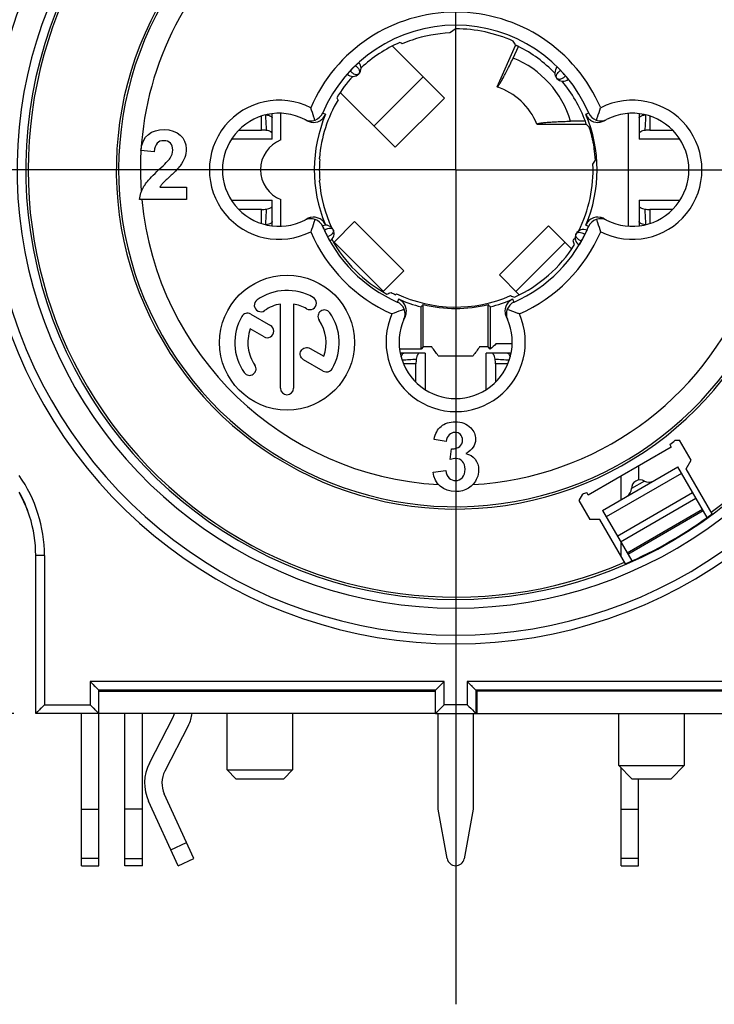
# Model space of a CAD drawing. Units: millimetres. Extents: x 0 to 420, y 0 to 297.
# Drawn here: x 163 to 195, y 182 to 228 of the extents above; entities that cross this region are included whole.
import ezdxf

# ---------------------------------------------------------------- set-up
doc = ezdxf.new("R2010")
doc.units = ezdxf.units.MM
doc.header["$LTSCALE"] = 23.1
doc.layers.get('0').update_dxf_attribs({"linetype": 'CONTINUOUS'})
for name, color, linetype in [('_03_2D_DRAWING_DIMENSION', 7, 'CONTINUOUS'), ('_24_IMPORT', 7, 'CONTINUOUS'), ('_26_DATUM_AXIS', 7, 'CONTINUOUS')]:
    doc.layers.add(name, color=color, linetype=linetype)
doc.styles.get("Standard").update_dxf_attribs({"font": 'arialn.ttf'})
doc.dimstyles.new('DIMSTYLE_5', dxfattribs={"dimtxt": 3.5, "dimasz": 3.5, "dimexe": 1.5, "dimexo": 1, "dimgap": 0.875, "dimtad": 1, "dimlfac": 0.5, "dimdsep": 46, "dimtxsty": 'STANDARD', "dimblk": '_FILLED', "dimblk1": '_FILLED', "dimblk2": '_FILLED', "dimcen": 0.09, "dimclrt": 7, "dimazin": 2, "dimtol": 1, "dimtp": 0.2, "dimtm": 0.2, "dimtfac": 1, "dimtofl": 0, "dimtmove": 0, "dimatfit": 3, "dimldrblk": '_FILLED', "dimfxl": 1, "dimtolj": 1, "dimarcsym": 0})

# ---------------------------------------------------------------- blocks, each defined once
blk = doc.blocks.new('_FILLED')
at = {"color": 0, "linetype": 'BYBLOCK'}
blk.add_solid([(0, 0), (-1, 0.125), (-1, -0.125)], dxfattribs=at)
blk = doc.blocks.new('*D6')
at = {"layer": '_03_2D_DRAWING_DIMENSION', "color": 7}
for p, q in [((163.328, 247.776), (163.328, 258.457)), ((202.928, 208.327), (202.928, 258.457)), ((163.328, 256.957), (183.128, 256.957)), ((202.928, 256.957), (183.128, 256.957))]:
    blk.add_line(p, q, dxfattribs=at)
at = {"layer": '_03_2D_DRAWING_DIMENSION', "color": 7, "xscale": 3.5, "yscale": 3.5, "zscale": 3.5, "rotation": 180}
blk.add_blockref('_FILLED', (163.328, 256.957), dxfattribs=at)
at = {"layer": '_03_2D_DRAWING_DIMENSION', "color": 7, "xscale": 3.5, "yscale": 3.5, "zscale": 3.5}
blk.add_blockref('_FILLED', (202.928, 256.957), dxfattribs=at)
at = {"layer": '_03_2D_DRAWING_DIMENSION', "color": 7, "insert": (183.128, 261.332), "char_height": 3.5, "width": 57.54415, "attachment_point": 2, "line_spacing_factor": 0.9}
blk.add_mtext('19,8{\\ftxt;\\W0.0001;\\H0.0001;\\~}{\\ftxt;\\W0.6987951807;\\H3.5; }{\\ftxt;\\W0.0001;\\H0.0001;\\~}\\H2.45;0,2\\H3.5;{\\ftxt;\\W0.0001;\\H0.0001;\\~}{\\ftxt;\\W1.0111874208;\\H3.5; }[0.78{\\ftxt;\\W0.0001;\\H0.0001;\\~}{\\ftxt;\\W0.6987951807;\\H3.5; }{\\ftxt;\\W0.0001;\\H0.0001;\\~}\\H2.45;0.007\\H3.5;{\\ftxt;\\W0.0001;\\H0.0001;\\~}{\\ftxt;\\W0.15;\\H3.5; }]', dxfattribs=at)
blk = doc.blocks.new('*D7')
at = {"layer": '_03_2D_DRAWING_DIMENSION', "color": 7}
for p, q in [((170.55, 240.554), (223.704, 240.554)), ((222.204, 240.554), (222.204, 220.754)), ((222.204, 200.954), (222.204, 220.754)), ((210.301, 200.954), (223.704, 200.954))]:
    blk.add_line(p, q, dxfattribs=at)
at = {"layer": '_03_2D_DRAWING_DIMENSION', "color": 7, "xscale": 3.5, "yscale": 3.5, "zscale": 3.5}
for p, rotation in [((222.204, 240.554), 90), ((222.204, 200.954), 270)]:
    blk.add_blockref('_FILLED', p, dxfattribs=dict(at, rotation=rotation))
at = {"layer": '_03_2D_DRAWING_DIMENSION', "color": 7, "insert": (217.829, 220.754), "char_height": 3.5, "width": 57.54415, "attachment_point": 2, "rotation": 90, "line_spacing_factor": 0.9}
blk.add_mtext('19,8{\\ftxt;\\W0.0001;\\H0.0001;\\~}{\\ftxt;\\W0.6987951807;\\H3.5; }{\\ftxt;\\W0.0001;\\H0.0001;\\~}\\H2.45;0,2\\H3.5;{\\ftxt;\\W0.0001;\\H0.0001;\\~}{\\ftxt;\\W1.0111874208;\\H3.5; }[0.78{\\ftxt;\\W0.0001;\\H0.0001;\\~}{\\ftxt;\\W0.6987951807;\\H3.5; }{\\ftxt;\\W0.0001;\\H0.0001;\\~}\\H2.45;0.007\\H3.5;{\\ftxt;\\W0.0001;\\H0.0001;\\~}{\\ftxt;\\W0.15;\\H3.5; }]', dxfattribs=at)
blk = doc.blocks.new('*D8')
at = {"layer": '_03_2D_DRAWING_DIMENSION', "color": 7}
for p, q in [((155.136, 220.754), (148.56, 220.754)), ((150.06, 220.754), (150.06, 208.254)), ((150.06, 195.754), (150.06, 208.254)), ((162.827, 195.754), (148.56, 195.754))]:
    blk.add_line(p, q, dxfattribs=at)
at = {"layer": '_03_2D_DRAWING_DIMENSION', "color": 7, "xscale": 3.5, "yscale": 3.5, "zscale": 3.5}
for p, rotation in [((150.06, 220.754), 90), ((150.06, 195.754), 270)]:
    blk.add_blockref('_FILLED', p, dxfattribs=dict(at, rotation=rotation))
at = {"layer": '_03_2D_DRAWING_DIMENSION', "color": 7, "insert": (145.422, 204.06), "char_height": 3.5, "width": 34.20267, "attachment_point": 2, "rotation": 90, "line_spacing_factor": 0.9}
blk.add_mtext('12,5{\\ftxt;\\W0.0001;\\H0.0001;\\~}{\\ftxt;\\W0.6987951807;\\H3.5; }{\\ftxt;\\W0.0001;\\H0.0001;\\~}\\H2.45;0,2\\P\\H3.5;[0.492{\\ftxt;\\W0.0001;\\H0.0001;\\~}{\\ftxt;\\W0.6987951807;\\H3.5; }{\\ftxt;\\W0.0001;\\H0.0001;\\~}\\H2.45;0.007\\H3.5;{\\ftxt;\\W0.0001;\\H0.0001;\\~}{\\ftxt;\\W0.15;\\H3.5; }]', dxfattribs=at)

msp = doc.modelspace()

# ---------------------------------------------------------------- linework, layer by layer
at = {"layer": '_24_IMPORT', "color": 7}
for p, q in [((182.6089, 224.0517), (180.2178, 226.4428)), ((180.6342, 226.5747), (180.6665, 226.5423)), ((181.121, 226.7152), (181.121, 226.7199)), ((185.0306, 224.5601), (185.8839, 226.4731)), ((185.7722, 225.8883), (186.0126, 226.4272)), ((188.3087, 224.9142), (188.3095, 224.913)), ((177.8216, 224.3135), (180.3461, 221.789)), ((177.7204, 223.9664), (177.6894, 223.9975)), ((182.6089, 224.0517), (180.3461, 221.789)), ((174.6999, 222.1539), (174.6999, 223.3306)), ((175.0986, 222.1252), (175.0986, 223.3523)), ((177.0249, 223.3585), (177.0144, 223.3641)), ((177.0249, 223.3585), (177.108, 223.3223)), ((177.108, 223.3223), (177.1495, 223.3042)), ((189.2431, 223.362), (189.2325, 223.3564)), ((191.0665, 218.1603), (191.0665, 223.3475)), ((191.5566, 223.3306), (191.5566, 222.1539)), ((176.2007, 223.0642), (176.1903, 223.0698)), ((176.2353, 223.0454), (176.3102, 223.005)), ((186.8634, 222.8518), (189.1201, 222.8519)), ((189.0876, 222.9881), (188.4035, 222.9881)), ((189.947, 223.0052), (190.0151, 223.042)), ((173.161, 222.5806), (174.1999, 222.5806)), ((192.0566, 222.5806), (193.0955, 222.5806)), ((174.6999, 222.1539), (172.8236, 222.1539)), ((193.4329, 222.1539), (191.5566, 222.1539)), ((169.2761, 221.5837), (168.664, 221.6447)), ((169.5312, 219.952), (170.7483, 219.952)), ((170.7483, 219.952), (170.7483, 219.3813)), ((170.7483, 219.3813), (168.5995, 219.3813)), ((172.8236, 219.3539), (174.6999, 219.3539)), ((174.6999, 218.1772), (174.6999, 219.3539)), ((175.0986, 218.1555), (175.0986, 219.3826)), ((191.5566, 219.3539), (193.4329, 219.3539)), ((191.5566, 219.3539), (191.5566, 218.1772)), ((174.1999, 218.9272), (173.161, 218.9272)), ((193.0955, 218.9272), (192.0566, 218.9272)), ((176.1903, 218.438), (176.2007, 218.4436)), ((176.3095, 218.5026), (176.2439, 218.4671)), ((178.4819, 218.3703), (177.5205, 217.4089)), ((178.4819, 218.3703), (180.7447, 216.1076)), ((189.947, 218.5026), (190.014, 218.4664)), ((190.0557, 218.4437), (190.0661, 218.4381)), ((185.1358, 215.9179), (187.3986, 218.1807)), ((188.4564, 217.1228), (187.3986, 218.1807)), ((189.2306, 218.147), (189.2412, 218.1415)), ((179.7836, 215.1465), (180.7447, 216.1076)), ((185.1358, 215.9179), (186.0484, 215.0054)), ((180.359, 215.01), (180.4124, 215.0535)), ((180.4479, 214.6835), (180.4431, 214.6726)), ((185.8135, 214.6726), (185.8087, 214.6835)), ((175.0754, 210.7055), (175.0754, 214.5802)), ((175.6754, 214.5802), (175.6754, 210.7046)), ((181.541, 212.502), (181.541, 214.4507)), ((181.6283, 212.6067), (181.6283, 214.555)), ((184.6283, 212.6067), (184.6283, 214.555)), ((184.7155, 214.4507), (184.7155, 212.4994)), ((173.7068, 214.1151), (174.6183, 213.5889)), ((180.7535, 213.8919), (180.7485, 213.8813)), ((180.806, 214.0042), (180.7713, 213.93)), ((185.4505, 214.0042), (185.4859, 213.9285)), ((185.5081, 213.8812), (185.5031, 213.8919)), ((174.3183, 213.0693), (173.6884, 213.4329)), ((176.4348, 212.5401), (177.0625, 212.1777)), ((181.541, 212.502), (180.5495, 212.502)), ((181.6283, 212.6067), (181.541, 212.502)), ((182.0288, 212.6064), (181.6283, 212.6067)), ((184.6283, 212.6067), (184.2277, 212.6064)), ((184.7155, 212.4994), (184.6283, 212.6067)), ((184.9876, 212.762), (185.7273, 212.762)), ((177.0441, 211.4955), (176.1348, 212.0205)), ((181.7283, 212.3256), (180.5841, 212.3256)), ((181.7283, 212.3256), (181.7283, 210.6491)), ((182.3283, 212.202), (183.9283, 212.202)), ((185.6724, 212.3256), (184.5283, 212.3256)), ((184.5283, 210.6491), (184.5283, 212.3256)), ((181.3015, 210.9851), (181.3015, 211.8256)), ((184.955, 211.8256), (184.955, 210.9851)), ((182.6944, 208.2553), (182.1379, 208.3488)), ((193.2125, 208.315), (193.4221, 208.315)), ((193.9527, 207.3958), (193.4221, 208.315)), ((182.8696, 207.4325), (182.9367, 207.9242)), ((193.0335, 207.9975), (189.223, 205.7975)), ((192.965, 208.1183), (193.0335, 207.9975)), ((193.7245, 207.0006), (193.9527, 207.3958)), ((182.0923, 206.8495), (182.6752, 206.9215)), ((189.8738, 205.0925), (193.3379, 207.0925)), ((191.5283, 207.1284), (191.5283, 206.4842)), ((194.681, 204.7661), (193.3379, 207.0925)), ((194.9171, 204.935), (193.7245, 207.0006)), ((190.7283, 205.5858), (190.7283, 206.6666)), ((188.9624, 205.8414), (188.7941, 205.5499)), ((189.223, 205.7975), (189.1526, 205.9173)), ((190.5558, 203.9112), (194.0199, 205.9112)), ((188.7941, 205.5499), (189.3019, 204.6704)), ((189.7582, 204.6704), (189.3019, 204.6704)), ((190.9334, 202.635), (189.7582, 204.6704)), ((189.8738, 205.0925), (191.218, 202.7642)), ((191.0342, 203.0825), (194.4983, 205.0825)), ((190.7283, 202.9906), (190.7283, 203.6124)), ((163.827, 195.7539), (163.8271, 203.0158)), ((166.3283, 197.222), (166.7283, 196.822)), ((182.1963, 196.8219), (182.5963, 197.222)), ((184.0977, 196.7844), (183.6602, 197.222)), ((182.1963, 196.822), (166.7283, 196.822)), ((166.7283, 188.7539), (166.7283, 196.822)), ((166.7283, 196.7844), (182.1846, 196.7844)), ((182.1846, 196.8103), (182.1846, 195.7539)), ((182.1963, 196.8219), (182.2009, 196.826)), ((182.1963, 195.7539), (182.1963, 196.8219)), ((184.0602, 196.822), (184.0561, 196.8266)), ((197.3654, 196.822), (184.0602, 196.822)), ((184.0602, 196.822), (184.0602, 195.7539)), ((197.3278, 196.7844), (184.0977, 196.7844)), ((184.0977, 196.7844), (184.0977, 195.7539)), ((164.227, 196.1539), (163.827, 195.7539)), ((166.7283, 195.7539), (166.3283, 196.1539)), ((182.2865, 195.8439), (182.5963, 196.1539)), ((182.1846, 195.7539), (163.827, 195.7539)), ((165.9283, 188.7539), (165.9283, 195.7539)), ((166.684, 195.7991), (166.6481, 195.8342)), ((167.9283, 188.7539), (167.9283, 195.7539)), ((168.7283, 188.7539), (168.7283, 195.7539)), ((172.6283, 193.1539), (172.6283, 195.7539)), ((175.6283, 195.7539), (175.6283, 193.1539)), ((182.1963, 195.7539), (182.1972, 195.7548)), ((182.1963, 195.7539), (202.9283, 195.7539)), ((182.1972, 195.7548), (182.2865, 195.8439)), ((182.2504, 195.807), (182.2865, 195.8439)), ((182.3283, 191.3539), (182.3283, 195.7539)), ((183.9283, 195.7539), (183.9283, 191.3539)), ((184.0155, 195.7996), (183.9795, 195.8347)), ((184.0602, 195.7539), (183.9795, 195.8347)), ((190.6283, 193.3539), (190.6283, 195.7539)), ((193.6283, 195.7539), (193.6283, 193.3539)), ((169.0507, 193.4706), (170.1393, 195.5814)), ((170.8503, 195.2147), (169.7617, 193.1039)), ((190.6283, 193.3539), (193.6283, 193.3539)), ((191.2283, 192.7539), (190.6283, 193.3539)), ((193.0283, 192.7539), (193.6283, 193.3539)), ((172.6283, 193.1539), (175.6283, 193.1539)), ((173.0283, 192.7539), (172.6283, 193.1539)), ((175.2283, 192.7539), (175.6283, 193.1539)), ((190.7283, 188.7539), (190.7283, 193.2539)), ((173.0283, 192.7539), (175.2283, 192.7539)), ((191.2283, 192.7539), (193.0283, 192.7539)), ((191.5283, 188.7539), (191.5283, 192.7539)), ((171.093, 189.0863), (169.7367, 192.0553)), ((170.3653, 188.7539), (169.0091, 191.7229)), ((165.9283, 191.3539), (166.7283, 191.3539)), ((168.7283, 191.3539), (167.9283, 191.3539)), ((182.7344, 189.0839), (182.3283, 191.3539)), ((183.9283, 191.3539), (183.5202, 189.0739)), ((190.7283, 191.3539), (191.5283, 191.3539)), ((166.7283, 189.0846), (165.9283, 189.0835)), ((170.3653, 188.7539), (171.093, 189.0863)), ((165.9283, 188.7539), (166.7283, 188.7539)), ((168.7283, 188.7539), (167.9283, 188.7539)), ((190.7283, 188.7539), (191.5283, 188.7539))]:
    msp.add_line(p, q, dxfattribs=at)
at = {"layer": '_24_IMPORT', "color": 9}
for p, q in [((179.3734, 222.7617), (181.6362, 225.0244)), ((174.1999, 222.5806), (174.1999, 223.2218)), ((192.0566, 223.2218), (192.0566, 222.5806)), ((174.1999, 218.286), (174.1999, 218.9272)), ((192.0566, 218.9272), (192.0566, 218.286)), ((177.0159, 218.1401), (177.0187, 218.1416)), ((189.2306, 218.147), (189.1084, 218.2069)), ((179.8015, 215.1644), (177.5387, 217.4271)), ((188.156, 217.4232), (185.8933, 215.1605)), ((180.5052, 214.8068), (180.4479, 214.6835)), ((185.8087, 214.6835), (185.7514, 214.8069)), ((181.3015, 211.8256), (180.7327, 211.8256)), ((185.5238, 211.8256), (184.955, 211.8256)), ((193.5136, 206.7881), (190.0495, 204.7881)), ((191.8058, 206.4389), (191.2058, 206.0925)), ((190.7068, 203.6496), (194.1709, 205.6496)), ((194.4727, 205.1268), (191.0086, 203.1268)), ((164.227, 203.0158), (163.8271, 203.0158)), ((164.227, 203.0158), (164.227, 196.1539)), ((182.5963, 197.222), (166.3283, 197.222)), ((166.3283, 197.222), (166.3283, 196.1539)), ((182.5963, 196.1539), (182.5963, 197.222)), ((197.7654, 197.222), (183.6602, 197.222)), ((183.6602, 197.222), (183.6602, 196.1539)), ((164.227, 196.1539), (166.3283, 196.1539)), ((183.6602, 196.1539), (182.5963, 196.1539)), ((170.0329, 189.4816), (170.7606, 189.814)), ((167.9283, 189.0835), (168.7283, 189.0835)), ((191.5283, 189.0835), (190.7283, 189.0835))]:
    msp.add_line(p, q, dxfattribs=at)
at = {"layer": '_24_IMPORT', "color": 7}
for points in [[(188.2418, 224.8678), (188.303, 224.9076), (188.3095, 224.9129)], [(166.4712, 197.0791), (166.5186, 197.0309), (166.5608, 196.9894)], [(182.3627, 196.9883), (182.4036, 197.0285), (182.4507, 197.0763)], [(183.8938, 196.9883), (183.8535, 197.0293), (183.8057, 197.0765)], [(166.6503, 196.8999), (166.6864, 196.8648), (166.7114, 196.8388), (166.7243, 196.8249), (166.7283, 196.822)], [(182.2009, 196.826), (182.2411, 196.8678), (182.2772, 196.9029)], [(184.0561, 196.8266), (184.0143, 196.8668), (183.9792, 196.9028)], [(163.9039, 195.8307), (163.8679, 195.7958), (163.8432, 195.77), (163.8306, 195.7564), (163.827, 195.7539)], [(164.0834, 196.0102), (164.0358, 195.9619), (163.9935, 195.9203)], [(166.5625, 195.9196), (166.5215, 195.96), (166.4742, 196.0079)], [(166.7283, 195.7539), (166.7239, 195.7578), (166.684, 195.7991)], [(182.1972, 195.7548), (182.2045, 195.7626), (182.2504, 195.807)], [(184.0602, 195.7539), (184.0556, 195.7579), (184.0155, 195.7996)]]:
    msp.add_lwpolyline(points, dxfattribs=at)
msp.add_circle((175.3755, 212.8053), 3.1, dxfattribs=at)
for centre, radius, start, end in [((183.1283, 220.7539), 21.8, 121.07093, 58.92909), ((183.1283, 220.7539), 19.65, 108.76225, 293.2788), ((183.1283, 220.7539), 19.65, 306.72111, 71.23775), ((183.1283, 220.7539), 19.7591, 121.13734, 58.86253), ((183.1283, 220.7539), 15.6, 140.12384, 70.70004), ((183.1283, 220.7539), 15.4935, 138.89482, 70.59054), ((183.1283, 220.7539), 6.6479, 23.06794, 156.85547), ((183.1283, 220.7539), 6.2948, 92.39842, 108.59826), ((183.1283, 220.7539), 6.4792, 65.9598, 90), ((183.1283, 220.7539), 6.3907, 113.72209, 132.86638), ((169.993, 199.4236), 29.1618, 68.59857, 68.7608), ((183.1283, 220.7539), 6.2899, 108.60575, 113.0417), ((183.1283, 220.7539), 6.3644, 44.25919, 63.05098), ((178.3997, 225.4267), 0.38, 227.53979, 43.14689), ((183.1283, 220.7539), 6.6454, 133.92396, 136.75504), ((184.1182, 221.7439), 4.4622, 16.19059, 68.24372), ((188.0662, 225.2048), 0.38, 134.22048, 309.86196), ((183.1283, 220.7539), 6.3907, 137.80114, 148.75147), ((184.2121, 221.7854), 5.1492, 43.40683, 45.13611), ((183.1283, 220.7539), 6.6454, 40.61501, 43.44615), ((183.9816, 221.4861), 5.521, 40.18854, 40.61203), ((184.284, 221.7392), 5.1266, 38.81093, 40.20857), ((183.1283, 220.7539), 6.3644, 20.55127, 39.8018), ((184.1182, 221.7439), 2.9604, 21.97904, 72.04929), ((183.1283, 220.7539), 6.2899, 149.28522, 175.00527), ((209.9923, 235.1892), 34.1867, 198.98229, 199.10928), ((175.0083, 220.7539), 2.6, 62.95695, 297.04363), ((176.4642, 223.6037), 0.6001, 242.86631, 336.74798), ((183.1283, 220.7539), 6.5, 156.90273, 202.68063), ((201.1411, 195.2646), 30.5117, 112.97291, 113.22828), ((183.1283, 220.7539), 6.5, 336.93321, 23.08874), ((189.6523, 223.5291), 0.5898, 202.54594, 203.91911), ((189.6659, 223.5358), 0.6049, 203.97772, 222.02431), ((189.7923, 223.6037), 0.6001, 204.10319, 297.13077), ((191.2483, 220.7539), 2.6, 242.95385, 117.04341), ((175.0083, 220.7539), 2.6, 61.83217, 62.69966), ((176.5941, 223.5333), 0.6, 241.74811, 249.81901), ((176.5956, 223.5369), 0.6038, 249.80292, 259.40462), ((176.5947, 223.5335), 0.6004, 259.43268, 298.4135), ((176.5929, 223.5359), 0.6033, 298.46096, 317.8729), ((183.0503, 221.4762), 6.2238, 12.76971, 14.05892), ((189.6636, 223.5355), 0.6031, 222.15423, 241.50708), ((189.6618, 223.5332), 0.6002, 241.55412, 280.41116), ((189.6597, 223.5402), 0.6074, 280.48216, 298.23413), ((174.2008, 220.9981), 1.5826, 81.96622, 90.03063), ((192.055, 221.0084), 1.5723, 89.94291, 98.06062), ((175.6283, 220.7539), 1.47, 111.11912, 248.88088), ((183.1283, 220.7539), 6.4365, 3.91011, 8.76681), ((183.3744, 220.7534), 6.5131, 175.82148, 179.9952), ((174.5791, 220.7529), 2.3481, 11.67272, 13.51293), ((183.1283, 220.7539), 6.3143, 333.55634, 2.39963), ((183.357, 220.7538), 6.4957, 179.99941, 184.18425), ((174.467, 220.78), 2.463, 346.53023, 348.28469), ((183.1283, 220.7539), 6.2899, 184.99473, 205.01053), ((174.2015, 220.4995), 1.5723, 269.94305, 278.06047), ((192.0557, 220.5098), 1.5826, 261.96631, 270.03054), ((176.4642, 217.9041), 0.6001, 23.16706, 117.12998), ((175.0083, 220.7539), 2.6, 297.30036, 298.38301), ((176.5965, 217.968), 0.6069, 101.2384, 118.2259), ((176.5947, 217.9744), 0.6004, 64.16669, 101.19464), ((176.5946, 217.9745), 0.6004, 22.54789, 27.15828), ((189.6636, 217.9723), 0.603, 118.37869, 137.67695), ((189.7923, 217.9041), 0.6001, 62.88077, 156.81895), ((189.6618, 217.9746), 0.6002, 79.58524, 118.33284), ((189.661, 217.971), 0.6038, 61.71847, 79.54417), ((191.2483, 220.7539), 2.6, 241.64945, 242.69796), ((177.1604, 217.8249), 0.38, 298.35836, 114.06042), ((183.1283, 220.7539), 6.6479, 203.15243, 246.16941), ((182.1514, 220.3037), 5.5698, 203.9863, 204.7231), ((183.1283, 220.7539), 6.6454, 204.72615, 207.55729), ((183.1283, 220.7539), 6.6479, 293.82612, 336.84886), ((188.9951, 217.6274), 0.38, 64.16322, 239.72989), ((184.246, 220.1943), 5.3954, 333.35251, 334.48899), ((181.688, 219.9964), 5.0181, 207.49731, 209.42687), ((183.1283, 220.7539), 6.5354, 209.29736, 240.98715), ((183.1283, 220.7539), 6.3143, 328.79949, 330.33677), ((155.5528, 206.1478), 34.8702, 18.67048, 18.96949), ((183.1283, 220.7539), 6.6454, 330.531, 333.36208), ((183.1283, 220.7539), 6.4548, 294.82836, 327.7616), ((175.3755, 212.8053), 2.4, 60.00796, 124.99916), ((168.1576, 248.1404), 35.1424, 289.62132, 289.96878), ((183.1283, 220.7539), 6.3766, 242.24839, 244.2599), ((174.171, 214.5256), 0.3, 124.99381, 305.01473), ((176.4255, 214.624), 0.3, 239.90594, 60.06189), ((183.1283, 220.7539), 6.3143, 244.52502, 293.57878), ((180.1997, 214.1241), 0.6001, 336.16323, 66.14831), ((180.2593, 214.2531), 0.6057, 47.63247, 66.06403), ((183.1283, 220.7539), 6.5, 246.19802, 255.86574), ((180.2605, 214.2567), 0.6023, 29.00841, 47.49442), ((183.1283, 220.7539), 6.5, 284.13426, 293.80308), ((186.0568, 214.1241), 0.6001, 113.89001, 203.84755), ((185.996, 214.2566), 0.6023, 132.51894, 151.0222), ((185.9973, 214.2531), 0.6058, 113.92707, 132.3802), ((197.6409, 245.8318), 33.1109, 248.77567, 249.11795), ((173.5568, 213.8552), 0.3001, 60.01258, 149.9937), ((175.3755, 212.8053), 1.8, 99.59656, 124.99739), ((175.3754, 212.8052), 1.8001, 60.0171, 80.40725), ((177.0957, 214.0098), 0.3, 34.98502, 214.97215), ((175.3754, 212.8053), 2.4001, 329.99973, 34.99711), ((180.2621, 214.2579), 0.6003, 351.91059, 28.97759), ((180.2587, 214.2586), 0.6037, 342.75309, 351.89188), ((142.849, 246.9139), 50.5067, 320.00287, 320.15714), ((183.1283, 220.7539), 6.3778, 256.39718, 283.60282), ((223.4076, 246.9139), 50.5067, 219.84286, 219.99713), ((185.9944, 214.2579), 0.6003, 151.05408, 188.15598), ((186.0048, 214.2599), 0.6108, 188.19959, 204.75934), ((175.3756, 212.8054), 2.4002, 150.00377, 214.9893), ((175.3751, 212.8053), 1.8004, 339.60007, 34.99801), ((183.1283, 212.8339), 2.6, 156.24105, 23.75683), ((183.1283, 212.8339), 2.6, 155.05983, 155.98582), ((180.2626, 214.2572), 0.5997, 335.03603, 342.76684), ((183.1283, 212.8339), 2.6, 24.01268, 24.90407), ((174.4685, 213.329), 0.3, 239.94631, 60.04583), ((182.8841, 211.8264), 1.5826, 171.96623, 180.03062), ((183.3826, 211.8271), 1.5724, 359.94328, 8.06024), ((173.6552, 211.6008), 0.3, 214.92929, 34.81635), ((177.1941, 211.7554), 0.3, 240.00682, 329.98221), ((175.3754, 210.7054), 0.3, 179.97762, 359.86212), ((183.1283, 220.7539), 16.0131, 307.9005, 309.0317), ((191.6058, 206.0925), 0.4, 60, 180), ((190.8058, 206.0925), 0.4, 300, 360), ((192.0058, 206.7853), 0.4, 240, 300), ((157.7979, 203.0077), 6.0294, 17.54947, 29.03631), ((157.8249, 202.907), 6.0338, 18.53734, 29.25427), ((183.1283, 220.7539), 16.0131, 291.36683, 292.0995), ((157.8268, 202.9082), 6.0317, 18.03245, 18.53203), ((157.7934, 203.0078), 6.0336, 0.07611, 17.53555), ((183.1283, 220.7539), 19.7285, 293.30458, 306.69526), ((342.7358, 354.9695), 224.7831, 224.953135, 225.068232), ((169.4283, 195.948), 0.8, 332.71894, 345.95049), ((169.4283, 195.948), 1.6, 332.71894, 353.02357), ((170.8283, 192.5539), 2, 152.71894, 204.55069), ((170.8283, 192.5539), 1.2, 152.71894, 204.55069), ((183.1283, 189.1539), 0.4, 190.07939, 348.46649)]:
    msp.add_arc(centre, radius, start, end, dxfattribs=at)
at = {"layer": '_24_IMPORT', "color": 9}
for centre, radius, start, end in [((183.1283, 220.7539), 21.4, 121.07103, 58.92899), ((183.1283, 220.7539), 20.1591, 121.13695, 58.86307), ((183.1283, 220.7539), 14.4935, 136.16235, 184.10323), ((183.1283, 220.7539), 14.4935, 273.107, 43.07381), ((183.1283, 220.7539), 7.2479, 23.15198, 156.84802), ((188.2367, 224.868), 0.5368, 121.90348, 129.53088), ((175.0083, 220.7539), 3.2, 62.9382, 297.0618), ((191.2483, 220.7539), 3.2, 242.9382, 117.0618), ((224.8945, 225.7822), 50.575, 182.84484, 183.64711), ((142.2872, 225.7287), 49.6483, 356.34666, 357.1639), ((183.1283, 220.7539), 14.4935, 185.43429, 266.86924), ((223.9698, 215.7791), 49.6488, 176.34666, 177.1639), ((141.3619, 215.7256), 50.575, 2.84484, 3.64711), ((183.1283, 220.7539), 7.2479, 203.15198, 246.169), ((183.1283, 220.7539), 7.2479, 293.831, 336.84802), ((177.0887, 218.1955), 0.5368, 286.01443, 293.64191), ((189.0096, 217.8778), 0.4046, 246.86704, 256.32076), ((183.1283, 212.8339), 3.2, 156.2247, 23.7753), ((178.0897, 262.687), 50.7421, 272.91251, 273.64668), ((188.1112, 261.7377), 49.7912, 266.34768, 267.09588), ((157.8213, 203.0157), 6.4057, 0.00158, 35.02631)]:
    msp.add_arc(centre, radius, start, end, dxfattribs=at)
at = {"layer": '_24_IMPORT', "color": 7}
for centre, major_axis, start_param, end_param in [((192.021, 220.7539), (12.7041, 0), 2.3461811, 2.3756462), ((175.0069, 224.3766), (11.6021, -5.1753), 0.7746136, 0.7954115), ((183.1285, 210.0251), (-0.0003, 15.327), -0.5930704, -0.5792688), ((183.1283, 229.1663), (0, 12.0178), -2.3158243, -2.2962422)]:
    msp.add_ellipse(centre, major_axis=major_axis, ratio=0.7141517, start_param=start_param, end_param=end_param, dxfattribs=at)
for points, knots in [([(186.0126, 226.4272), (186.0019, 226.4311), (185.9852, 226.4354), (185.9636, 226.4428), (185.9482, 226.45), (185.9329, 226.4575), (185.9115, 226.4656), (185.8948, 226.4694), (185.8839, 226.4731)], [0, 0, 0, 0, 0.2506033, 0.3754499, 0.4998951, 0.6243584, 0.7490069, 1, 1, 1, 1]), ([(178.5183, 225.5403), (178.5286, 225.5503), (178.549, 225.5697), (178.5786, 225.5976), (178.6058, 225.6229), (178.6296, 225.6446), (178.6468, 225.6601), (178.6582, 225.6702), (178.6647, 225.6761), (178.6698, 225.6803), (178.6736, 225.684), (178.6756, 225.6849), (178.6769, 225.6867), (178.6771, 225.6864)], [0, 0, 0, 0, 0.1993571, 0.3908481, 0.5652804, 0.7162528, 0.8384243, 0.8874881, 0.9279376, 0.9594425, 0.9819549, 0.9954696, 1, 1, 1, 1]), ([(185.0306, 224.5601), (185.0346, 224.5588), (185.0471, 224.5639), (185.0637, 224.5797), (185.0866, 224.6064), (185.1278, 224.6635), (185.1904, 224.7634), (185.2777, 224.9158), (185.3819, 225.1087), (185.5011, 225.339), (185.6334, 225.6028), (185.7247, 225.7899), (185.7722, 225.8882)], [0, 0, 0, 0, 0.0083579, 0.023322, 0.0460259, 0.0766786, 0.1616001, 0.2770519, 0.4211604, 0.591617, 0.7857445, 1, 1, 1, 1]), ([(187.8015, 225.4767), (187.8018, 225.4766), (187.8027, 225.4754), (187.8049, 225.4738), (187.8083, 225.4704), (187.8156, 225.4635), (187.8278, 225.4515), (187.8384, 225.4411), (187.8445, 225.435)], [0, 0, 0, 0, 0.0177453, 0.0654985, 0.1440523, 0.254147, 0.5692568, 1, 1, 1, 1]), ([(178.1435, 225.1466), (178.1435, 225.1469), (178.1448, 225.1479), (178.1462, 225.1503), (178.1496, 225.1539), (178.1539, 225.1591), (178.1596, 225.1657), (178.1696, 225.1772), (178.1849, 225.1946), (178.2064, 225.2186), (178.2312, 225.2461), (178.2587, 225.2759), (178.2778, 225.2964), (178.2875, 225.3068)], [0, 0, 0, 0, 0.0049307, 0.0185794, 0.0410951, 0.0726112, 0.1131903, 0.1624735, 0.2850803, 0.4361123, 0.6102276, 0.8012066, 1, 1, 1, 1]), ([(188.2788, 224.9523), (188.2826, 224.9476), (188.2926, 224.9349), (188.3028, 224.9224), (188.3087, 224.9142)], [0, 0, 0, 0, 0.3775455, 1, 1, 1, 1]), ([(174.4228, 223.2822), (174.4606, 223.2768), (174.5296, 223.2621), (174.6077, 223.2317), (174.6553, 223.2018), (174.685, 223.1761), (174.6999, 223.1504), (174.6999, 223.1346)], [0, 0, 0, 0, 0.3479084, 0.6390126, 0.7573107, 0.8558976, 1, 1, 1, 1]), ([(176.6563, 223.0352), (176.6421, 223.0807), (176.5813, 223.2712), (176.516, 223.4603), (176.4641, 223.6036)], [0, 0, 0, 0, 0.2381316, 1, 1, 1, 1]), ([(189.6002, 223.0353), (189.6144, 223.0807), (189.6752, 223.2712), (189.7406, 223.4603), (189.7924, 223.6036)], [0, 0, 0, 0, 0.238138, 1, 1, 1, 1]), ([(191.5566, 223.1346), (191.5566, 223.1504), (191.5715, 223.1761), (191.6012, 223.2018), (191.6488, 223.2317), (191.7269, 223.2621), (191.7959, 223.2768), (191.8338, 223.2822)], [0, 0, 0, 0, 0.144105, 0.2426923, 0.3609914, 0.6520933, 1, 1, 1, 1]), ([(186.8634, 222.8518), (186.8598, 222.8607), (186.8803, 222.872), (186.8978, 222.8781), (186.9237, 222.8857), (186.9637, 222.8941), (187.0226, 222.9039), (187.0943, 222.9134), (187.1787, 222.9226), (187.3147, 222.9353), (187.5119, 222.9497), (187.7782, 222.9646), (188.0799, 222.9777), (188.2923, 222.9848), (188.4035, 222.9881)], [0, 0, 0, 0, 0.018471, 0.0279367, 0.0395466, 0.0692703, 0.1075544, 0.1541704, 0.2088477, 0.2712358, 0.4175973, 0.5901222, 0.7855601, 1, 1, 1, 1]), ([(174.6999, 222.4132), (174.6999, 222.4209), (174.6958, 222.4378), (174.6799, 222.4612), (174.6551, 222.4838), (174.6075, 222.5142), (174.529, 222.545), (174.4599, 222.5597), (174.422, 222.5651)], [0, 0, 0, 0, 0.0694327, 0.1511935, 0.2502891, 0.3681479, 0.6566015, 1, 1, 1, 1]), ([(189.2459, 222.7349), (189.2464, 222.7344), (189.247, 222.7323), (189.2488, 222.7284), (189.2511, 222.7218), (189.256, 222.7084), (189.2636, 222.6857), (189.2748, 222.6518), (189.2884, 222.6091), (189.304, 222.5582), (189.3213, 222.4997), (189.3472, 222.4082), (189.3811, 222.2793), (189.4207, 222.1102), (189.4579, 221.9266), (189.4795, 221.7997), (189.4895, 221.7349)], [0, 0, 0, 0, 0.0018155, 0.0061131, 0.0128712, 0.0220597, 0.0476037, 0.0824513, 0.1260868, 0.1779261, 0.2373823, 0.3038002, 0.4547306, 0.6251396, 0.8092988, 1, 1, 1, 1]), ([(191.8345, 222.5651), (191.7966, 222.5597), (191.7275, 222.545), (191.649, 222.5142), (191.6014, 222.4838), (191.5766, 222.4612), (191.5607, 222.4378), (191.5566, 222.4209), (191.5566, 222.4132)], [0, 0, 0, 0, 0.3433962, 0.6318524, 0.7497124, 0.848808, 0.9305672, 1, 1, 1, 1]), ([(169.7128, 222.0906), (169.712, 222.0906), (169.4552, 222.0911), (169.2966, 221.9445), (169.2761, 221.5837)], [0, 0, 0, 0, 0.0031205, 1, 1, 1, 1]), ([(168.7996, 219.9923), (168.83, 220.0421), (168.9697, 220.2451), (169.2322, 220.5203), (169.4908, 220.7593)], [0, 0, 0, 0, 0.2511326, 1, 1, 1, 1]), ([(170.463, 220.933), (170.4524, 220.9177), (170.3913, 220.8355), (170.2572, 220.6925), (170.0694, 220.5187), (170.0239, 220.4767)], [0, 0, 0, 0, 0.1575783, 0.7912778, 1, 1, 1, 1]), ([(170.0239, 220.4767), (170.0003, 220.4549), (169.9085, 220.3704), (169.7763, 220.2464), (169.669, 220.1397), (169.6011, 220.06), (169.5544, 219.9935), (169.5312, 219.952)], [0, 0, 0, 0, 0.0638955, 0.2511166, 0.4383376, 0.6255586, 1, 1, 1, 1]), ([(168.5995, 219.3813), (168.6094, 219.4883), (168.6475, 219.6712), (168.7309, 219.8701), (168.7851, 219.9678), (168.7996, 219.9923)], [0, 0, 0, 0, 0.5007573, 0.8763257, 1, 1, 1, 1]), ([(174.422, 218.9427), (174.4599, 218.9481), (174.529, 218.9628), (174.6075, 218.9936), (174.6551, 219.0241), (174.6799, 219.0466), (174.6958, 219.07), (174.6999, 219.0869), (174.6999, 219.0946)], [0, 0, 0, 0, 0.3433962, 0.6318524, 0.7497124, 0.848808, 0.9305672, 1, 1, 1, 1]), ([(191.5566, 219.0946), (191.5566, 219.0869), (191.5607, 219.07), (191.5766, 219.0466), (191.6014, 219.0241), (191.649, 218.9936), (191.7275, 218.9628), (191.7966, 218.9481), (191.8346, 218.9427)], [0, 0, 0, 0, 0.0694327, 0.1511935, 0.2502891, 0.3681479, 0.6566015, 1, 1, 1, 1]), ([(174.6999, 218.3732), (174.6999, 218.3574), (174.685, 218.3317), (174.6553, 218.306), (174.6077, 218.2761), (174.5296, 218.2457), (174.4606, 218.231), (174.4227, 218.2256)], [0, 0, 0, 0, 0.144105, 0.2426923, 0.3609914, 0.6520932, 1, 1, 1, 1]), ([(176.6563, 218.4726), (176.6421, 218.4271), (176.5813, 218.2366), (176.5159, 218.0475), (176.4641, 217.9043)], [0, 0, 0, 0, 0.2381381, 1, 1, 1, 1]), ([(177.1308, 218.2475), (177.1013, 218.305), (177.0221, 218.4105), (176.9145, 218.4865), (176.8564, 218.5147)], [0, 0, 0, 0, 0.5000433, 1, 1, 1, 1]), ([(189.6002, 218.4726), (189.6144, 218.4271), (189.6753, 218.2366), (189.7406, 218.0475), (189.7924, 217.9043)], [0, 0, 0, 0, 0.2381336, 1, 1, 1, 1]), ([(191.8338, 218.2256), (191.7959, 218.231), (191.7269, 218.2457), (191.6488, 218.2761), (191.6012, 218.306), (191.5715, 218.3317), (191.5566, 218.3574), (191.5566, 218.3732)], [0, 0, 0, 0, 0.3479084, 0.6390125, 0.7573106, 0.8558975, 1, 1, 1, 1]), ([(177.0055, 218.1719), (177.0053, 218.1718), (177.006, 218.1709), (177.0062, 218.1697), (177.0075, 218.1672), (177.0096, 218.1623), (177.0136, 218.1536), (177.0168, 218.146), (177.0187, 218.1416)], [0, 0, 0, 0, 0.0158046, 0.0627158, 0.1410828, 0.2510117, 0.5650208, 1, 1, 1, 1]), ([(177.0626, 218.0395), (177.0581, 218.0496), (177.0431, 218.0835), (177.0286, 218.1175), (177.0186, 218.1414)], [0, 0, 0, 0, 0.2998663, 1, 1, 1, 1]), ([(189.153, 217.9516), (189.1508, 217.9467), (189.1385, 217.9196), (189.1259, 217.8926), (189.1153, 217.8706)], [0, 0, 0, 0, 0.1804457, 1, 1, 1, 1]), ([(189.1607, 217.9695), (189.161, 217.9693), (189.1594, 217.9672), (189.159, 217.9644), (189.156, 217.9585), (189.1542, 217.9542), (189.153, 217.9516)], [0, 0, 0, 0, 0.0631806, 0.2509825, 0.5633509, 1, 1, 1, 1]), ([(177.3409, 217.4905), (177.3407, 217.4904), (177.3402, 217.4919), (177.339, 217.4931), (177.3371, 217.4967), (177.3345, 217.501), (177.3311, 217.5068), (177.3253, 217.5168), (177.3206, 217.5251), (177.3173, 217.5309)], [0, 0, 0, 0, 0.0160298, 0.0634797, 0.1423945, 0.2527341, 0.3944457, 0.5670734, 1, 1, 1, 1]), ([(188.9139, 217.4847), (188.9068, 217.4722), (188.8929, 217.4478), (188.8725, 217.4126), (188.8536, 217.3806), (188.8371, 217.353), (188.825, 217.3332), (188.817, 217.3203), (188.8124, 217.3128), (188.8087, 217.3073), (188.8062, 217.3026), (188.8044, 217.3011), (188.8038, 217.2991), (188.8035, 217.2993)], [0, 0, 0, 0, 0.1992858, 0.3907148, 0.5651044, 0.7160319, 0.8381553, 0.8872157, 0.9276901, 0.9592511, 0.9818355, 0.99542, 1, 1, 1, 1]), ([(180.7635, 214.3295), (180.719, 214.3143), (180.5299, 214.249), (180.3424, 214.1793), (180.1998, 214.124)], [0, 0, 0, 0, 0.2353953, 1, 1, 1, 1]), ([(186.0567, 214.124), (186.0082, 214.1428), (185.8213, 214.2142), (185.6331, 214.2819), (185.493, 214.3295)], [0, 0, 0, 0, 0.260213, 1, 1, 1, 1]), ([(173.6884, 213.4329), (173.6384, 213.2923), (173.5674, 213.0051), (173.5745, 212.5627), (173.6831, 212.1431), (173.8204, 211.888), (173.9013, 211.7725), (173.9015, 211.7721)], [0, 0, 0, 0, 0.2577173, 0.5051859, 0.7564187, 0.9992488, 1, 1, 1, 1]), ([(176.1348, 212.0205), (176.1008, 212.041), (176.0392, 212.094), (175.9868, 212.2035), (175.9801, 212.3242), (176.0203, 212.4375), (176.0999, 212.526), (176.2064, 212.5778), (176.3253, 212.5854), (176.4011, 212.5596), (176.4348, 212.5401)], [0, 0, 0, 0, 0.1273958, 0.2528235, 0.3786769, 0.5050882, 0.6276263, 0.7509529, 0.8752993, 1, 1, 1, 1]), ([(182.3283, 212.202), (182.2783, 212.2694), (182.1791, 212.4046), (182.0787, 212.5391), (182.0288, 212.6064)], [0, 0, 0, 0, 0.5000006, 1, 1, 1, 1]), ([(184.2277, 212.6064), (184.1778, 212.5391), (184.0774, 212.4046), (183.9782, 212.2694), (183.9283, 212.202)], [0, 0, 0, 0, 0.4999994, 1, 1, 1, 1]), ([(180.621, 212.1483), (180.6282, 212.1735), (180.6442, 212.2188), (180.6713, 212.269), (180.6954, 212.2985), (180.7165, 212.3173), (180.7357, 212.3256), (180.7476, 212.3256)], [0, 0, 0, 0, 0.345288, 0.6285725, 0.7447195, 0.8438504, 1, 1, 1, 1]), ([(181.469, 212.3256), (181.4612, 212.3256), (181.4443, 212.3215), (181.4209, 212.3056), (181.3984, 212.2808), (181.3771, 212.2475), (181.3576, 212.2064), (181.3339, 212.14), (181.3224, 212.0855), (181.3171, 212.0476)], [0, 0, 0, 0, 0.0694057, 0.1511345, 0.2501915, 0.3680044, 0.5041022, 0.6567354, 1, 1, 1, 1]), ([(184.9395, 212.0476), (184.9341, 212.0855), (184.9226, 212.14), (184.8989, 212.2065), (184.8794, 212.2475), (184.8581, 212.2808), (184.8356, 212.3056), (184.8122, 212.3215), (184.7953, 212.3256), (184.7875, 212.3256)], [0, 0, 0, 0, 0.3432623, 0.4958959, 0.631996, 0.74981, 0.8488669, 0.9305942, 1, 1, 1, 1]), ([(185.509, 212.3256), (185.5208, 212.3256), (185.54, 212.3173), (185.5611, 212.2985), (185.5852, 212.269), (185.6123, 212.2188), (185.6283, 212.1735), (185.6355, 212.1483)], [0, 0, 0, 0, 0.156154, 0.2552851, 0.3714326, 0.6547167, 1, 1, 1, 1]), ([(182.1379, 208.3488), (182.1962, 208.6334), (182.3865, 209.0124), (182.8487, 209.1664), (183.1095, 209.1663)], [0, 0, 0, 0, 0.4999702, 1, 1, 1, 1]), ([(184.1818, 206.9575), (184.1818, 206.8188), (184.1236, 206.5013), (183.7492, 206.0667), (183.3524, 205.9539), (183.1263, 205.9539)], [0, 0, 0, 0, 0.2500169, 0.6250264, 1, 1, 1, 1])]:
    msp.add_open_spline(points, degree=3, knots=knots, dxfattribs=at)
at = {"layer": '_24_IMPORT', "color": 9}
for points, knots in [([(178.5183, 225.5403), (178.5372, 225.5296), (178.6009, 225.4852), (178.6516, 225.4226), (178.676, 225.3725)], [0, 0, 0, 0, 0.2803608, 1, 1, 1, 1]), ([(178.6701, 225.1595), (178.6613, 225.1507), (178.6403, 225.1353), (178.6012, 225.1233), (178.5558, 225.1218), (178.4824, 225.1353), (178.3805, 225.1886), (178.3146, 225.2612), (178.2875, 225.3068)], [0, 0, 0, 0, 0.0815997, 0.1670321, 0.2640576, 0.3763607, 0.6525586, 1, 1, 1, 1]), ([(178.6701, 225.1595), (178.6767, 225.1662), (178.6844, 225.1764), (178.6903, 225.1876), (178.6917, 225.1905)], [0, 0, 0, 0, 0.7433702, 1, 1, 1, 1]), ([(178.676, 225.3725), (178.6822, 225.3598), (178.7008, 225.3152), (178.709, 225.2649), (178.7039, 225.2308)], [0, 0, 0, 0, 0.2902899, 1, 1, 1, 1]), ([(178.7039, 225.2308), (178.7034, 225.2272), (178.7008, 225.2134), (178.6962, 225.1999), (178.6917, 225.1905)], [0, 0, 0, 0, 0.2595974, 1, 1, 1, 1]), ([(187.7522, 225.0298), (187.7505, 225.0708), (187.7832, 225.1698), (187.8503, 225.2452), (187.895, 225.2821)], [0, 0, 0, 0, 0.4148475, 1, 1, 1, 1]), ([(187.761, 224.9871), (187.7597, 224.9904), (187.755, 225.0042), (187.7527, 225.0188), (187.7522, 225.0298)], [0, 0, 0, 0, 0.2419666, 1, 1, 1, 1]), ([(188.1728, 225.0799), (188.1629, 225.065), (188.1229, 225.0128), (188.0705, 224.9701), (188.0285, 224.9475)], [0, 0, 0, 0, 0.2729254, 1, 1, 1, 1]), ([(188.0285, 224.9475), (188.0039, 224.9342), (187.9558, 224.9148), (187.8855, 224.9059), (187.826, 224.9162), (187.7953, 224.9377), (187.7839, 224.9503)], [0, 0, 0, 0, 0.3216774, 0.5867375, 0.8046342, 1, 1, 1, 1]), ([(177.0921, 217.9743), (177.1009, 217.9818), (177.1357, 218.009), (177.1749, 218.0305), (177.2051, 218.0428)], [0, 0, 0, 0, 0.2622376, 1, 1, 1, 1]), ([(177.2051, 218.0428), (177.2387, 218.0564), (177.3033, 218.073), (177.393, 218.0698), (177.4626, 218.0441), (177.4929, 218.0103), (177.5017, 217.9924)], [0, 0, 0, 0, 0.3336895, 0.6029815, 0.8166325, 1, 1, 1, 1]), ([(177.5017, 217.9924), (177.5067, 217.9822), (177.5141, 217.9601), (177.5153, 217.9099), (177.4861, 217.84), (177.413, 217.7622), (177.3442, 217.7214), (177.304, 217.7037)], [0, 0, 0, 0, 0.0887882, 0.1784842, 0.3862069, 0.6572873, 1, 1, 1, 1]), ([(188.8506, 217.5057), (188.8095, 217.5232), (188.74, 217.5667), (188.6783, 217.6414), (188.6529, 217.6996), (188.6448, 217.7383), (188.6464, 217.7744), (188.6543, 217.7963), (188.6596, 217.8062)], [0, 0, 0, 0, 0.3419499, 0.6142012, 0.7266292, 0.8252314, 0.9140866, 1, 1, 1, 1]), ([(188.6596, 217.8062), (188.6655, 217.8172), (188.6812, 217.838), (188.7153, 217.8606), (188.7584, 217.8751), (188.8326, 217.8831), (188.9454, 217.8611), (189.0293, 217.8104), (189.0683, 217.7744)], [0, 0, 0, 0, 0.0816005, 0.1670332, 0.2640587, 0.3763616, 0.6525591, 1, 1, 1, 1])]:
    msp.add_open_spline(points, degree=3, knots=knots, dxfattribs=at)
msp.add_open_spline([(187.7839, 224.9503), (187.7742, 224.9611), (187.7662, 224.9737), (187.761, 224.9871)], degree=3, dxfattribs=at)
at = {"layer": '_24_IMPORT', "color": 7}
for points in [[(177.0403, 223.1312), (177.0859, 223.1817), (177.1233, 223.2409), (177.1493, 223.3038)], [(168.664, 221.6447), (168.7333, 222.3236), (169.1475, 222.6005), (169.7251, 222.6004)], [(169.7251, 222.6004), (170.3559, 222.6003), (170.7396, 222.2174), (170.7396, 221.7101)], [(170.1249, 221.6594), (170.1249, 221.9339), (169.9736, 222.0897), (169.7128, 222.0906)], [(169.9982, 221.2839), (170.0827, 221.4107), (170.1249, 221.5358), (170.1249, 221.6594)], [(170.7396, 221.7101), (170.7396, 221.4393), (170.6582, 221.2022), (170.463, 220.933)], [(169.4908, 220.7593), (169.7674, 221.0164), (169.9365, 221.1913), (169.9982, 221.2839)], [(189.2177, 218.3783), (189.1722, 218.3282), (189.1348, 218.2696), (189.1086, 218.2072)], [(184.9876, 212.762), (184.899, 212.6735), (184.8075, 212.588), (184.719, 212.4994)], [(183.1095, 209.1663), (183.4047, 209.1663), (183.6422, 209.0749), (183.8219, 208.8875)], [(183.8219, 208.8875), (183.9689, 208.7344), (184.0426, 208.5604), (184.0426, 208.3657)], [(183.0927, 208.6751), (182.8848, 208.6751), (182.7264, 208.5304), (182.6944, 208.2553)], [(182.9367, 207.9242), (183.2634, 207.9116), (183.4426, 208.0758), (183.4426, 208.3257)], [(183.4426, 208.3257), (183.4426, 208.5394), (183.3031, 208.6751), (183.0927, 208.6751)], [(184.0426, 208.3657), (184.0426, 208.0906), (183.8915, 207.8707), (183.5892, 207.7059)], [(183.1455, 207.478), (183.0687, 207.478), (182.9767, 207.4629), (182.8696, 207.4325)], [(183.5628, 206.9839), (183.5628, 207.2877), (183.3789, 207.478), (183.1455, 207.478)], [(183.5892, 207.7059), (183.9507, 207.6292), (184.1818, 207.3381), (184.1818, 206.9575)], [(182.6752, 206.9215), (182.7136, 206.624), (182.8912, 206.4609), (183.1215, 206.4609)], [(183.1215, 206.4609), (183.3709, 206.4609), (183.5628, 206.664), (183.5628, 206.9839)], [(183.1263, 205.9539), (182.5554, 205.9539), (182.1516, 206.3169), (182.0923, 206.8495)]]:
    msp.add_open_spline(points, degree=3, dxfattribs=at)
at = {"layer": '_26_DATUM_AXIS', "color": 7}
for q in [(183.1283, 259.6002), (156.1362, 220.7539), (183.1283, 182.3793), (210.1203, 220.7539)]:
    msp.add_line((183.1283, 220.7539), q, dxfattribs=at)

# ---------------------------------------------------------------- dimensions: what is measured, and where the dimension line sits
at = {"layer": '_03_2D_DRAWING_DIMENSION', "color": 7}
dim = msp.add_linear_dim(base=(202.9283, 256.957), p1=(163.3283, 246.7756), p2=(202.9283, 207.3268), dimstyle='DIMSTYLE_5', dxfattribs=at)
dim.commit()
dim.dimension.update_dxf_attribs({"geometry": '*D6', "text_midpoint": (183.1283, 256.957), "dimtype": 160})
for base, p1, p2, picture, middle in [((222.2039, 200.9539), (169.55, 240.5539), (209.3011, 200.9539), '*D7', (222.2039, 220.7539)), ((150.06, 195.7539), (156.1362, 220.7539), (163.827, 195.7539), '*D8', (150.06, 208.2539))]:
    dim = msp.add_linear_dim(base=base, p1=p1, p2=p2, angle=270, dimstyle='DIMSTYLE_5', dxfattribs=at)
    dim.commit()
    dim.dimension.update_dxf_attribs({"geometry": picture, "text_midpoint": middle, "dimtype": 160})

doc.saveas('drawing.dxf')
